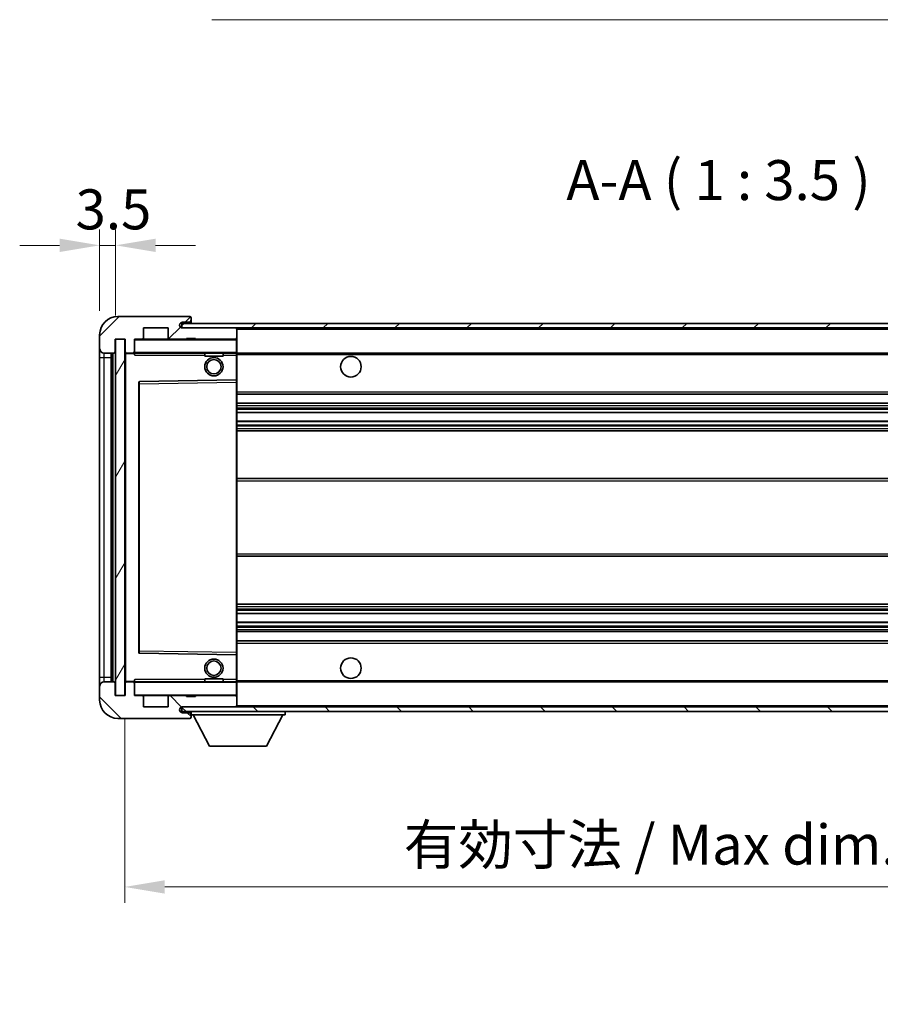
# Model space of a CAD drawing. Units: millimetres. Extents: x 0 to 7108, y 0 to 984.
# Drawn here: x 1893 to 2081, y 588 to 804 of the extents above; entities that cross this region are included whole.
import ezdxf

# ---------------------------------------------------------------- set-up
doc = ezdxf.new("R2010")
doc.units = ezdxf.units.MM
doc.header["$LTSCALE"] = 3
doc.layers.get('Defpoints').update_dxf_attribs({"lineweight": 25})
for name, color, linetype, lineweight in [('Dimension (ISO)', 7, 'Continuous', 18), ('Hatch (ISO)', 1, 'Continuous', 18), ('Symbol (ISO)', 7, 'Continuous', 18), ('Visible (ISO)', 7, 'Continuous', 35), ('Visible Narrow (ISO)', 7, 'Continuous', 25)]:
    doc.layers.add(name, color=color, linetype=linetype, lineweight=lineweight)
doc.styles.add('Note Text (TK)', font='txt')
doc.dimstyles.new('Default - Method 1b (TK)', dxfattribs={"dimscale": 3, "dimtxt": 2.5, "dimasz": 2.5, "dimexe": 1, "dimexo": 1.5, "dimgap": 1, "dimtad": 1, "dimtoh": 1, "dimrnd": 1e-08, "dimdsep": 46, "dimtxsty": 'Note Text (TK)', "dimcen": 0.09, "dimdle": 5, "dimclrd": 100, "dimclre": 100, "dimclrt": 7, "dimadec": 1, "dimazin": 1, "dimtfac": 1, "dimtmove": 0, "dimatfit": 3, "dimfxl": 1, "dimtolj": 1, "dimlwd": -1, "dimlwe": -1, "dimarcsym": 0})
doc.dimstyles.new('Default - Method 1b (TK)$7', dxfattribs={"dimscale": 3, "dimtxt": 2.5, "dimasz": 2.5, "dimexe": 1, "dimexo": 1.5, "dimgap": 1, "dimtad": 1, "dimtoh": 1, "dimrnd": 1e-08, "dimdsep": 46, "dimtxsty": 'Note Text (TK)', "dimcen": 0.09, "dimdle": 5, "dimclrd": 100, "dimclre": 100, "dimclrt": 7, "dimadec": 1, "dimazin": 1, "dimtfac": 1, "dimtmove": 0, "dimatfit": 3, "dimfxl": 1, "dimtolj": 1, "dimlwd": -1, "dimlwe": -1, "dimarcsym": 0})
pattern_1 = [(45, (1132.25, -28), (-7.85772, 7.85772), [])]
pattern_2 = [(135.0002, (1132.25, -28), (-7.8577, -7.85775), [])]

# ---------------------------------------------------------------- blocks, each defined once
blk = doc.blocks.new('*D205')
at = {"layer": 'Defpoints', "color": 0}
for p in [(1910.39, 754.29), (1910.39, 734.71), (1913.89, 733.71)]:
    blk.add_point(p, dxfattribs=at)
at = {"layer": 'Dimension (ISO)', "color": 100}
for p, q in [((1910.39, 739.96), (1910.39, 757.79)), ((1913.89, 738.96), (1913.89, 757.79)), ((1901.64, 754.29), (1892.89, 754.29)), ((1913.89, 754.29), (1910.39, 754.29)), ((1922.64, 754.29), (1931.39, 754.29))]:
    blk.add_line(p, q, dxfattribs=at)
for points in [[(1901.64, 755.75), (1901.64, 752.83), (1910.39, 754.29)], [(1922.64, 755.75), (1922.64, 752.83), (1913.89, 754.29)]]:
    blk.add_solid(points, dxfattribs=at)
at = {"layer": 'Dimension (ISO)', "color": 7, "insert": (1905.13, 762.17), "char_height": 8.75, "attachment_point": 4, "style": 'Note Text (TK)'}
blk.add_mtext('\\A1;3.5', dxfattribs=at)
blk = doc.blocks.new('*D207')
at = {"layer": 'Defpoints', "color": 0}
for p in [(1915.89, 655.71), (2170.89, 655.81), (2170.89, 613.81)]:
    blk.add_point(p, dxfattribs=at)
at = {"layer": 'Dimension (ISO)', "color": 100}
for p, q in [((1915.89, 650.46), (1915.89, 610.31)), ((2170.89, 650.56), (2170.89, 610.31)), ((1924.64, 613.81), (2162.14, 613.81))]:
    blk.add_line(p, q, dxfattribs=at)
for points in [[(1924.64, 615.27), (1924.64, 612.35), (1915.89, 613.81)], [(2162.14, 615.27), (2162.14, 612.35), (2170.89, 613.81)]]:
    blk.add_solid(points, dxfattribs=at)
at = {"layer": 'Dimension (ISO)', "color": 7, "insert": (1976.97, 623.08), "char_height": 8.75, "attachment_point": 4, "style": 'Note Text (TK)'}
blk.add_mtext('\\A1;\\fＭＳ Ｐゴシック|b0|i0;\\H8.7500;有効寸法 / Max dim. 255', dxfattribs=at)

msp = doc.modelspace()

# ---------------------------------------------------------------- hatches: boundary and pattern name
at = {"layer": 'Hatch (ISO)'}
h = msp.add_hatch(dxfattribs=at)
h.set_pattern_fill('ANSI31', color=256, scale=88.9, style=0)
h.set_pattern_definition(pattern_1)
edge = h.paths.add_edge_path()
edge.add_ellipse((1917.6925, 731.0123), major_axis=(0, -0.3), ratio=1, start_angle=0, end_angle=90)
edge.add_line((1917.9925, 731.0123), (1917.9925, 733.7123))
edge.add_line((1917.9925, 733.7123), (1919.6925, 733.7123))
edge.add_ellipse((1919.6925, 734.0123), major_axis=(0, -0.3), ratio=1, start_angle=0, end_angle=90)
edge.add_line((1919.9925, 734.0123), (1919.9925, 736.2123))
edge.add_line((1919.9925, 736.2123), (1925.3925, 736.2123))
edge.add_line((1925.3925, 736.2123), (1925.3925, 734.0123))
edge.add_ellipse((1925.6925, 734.0123), major_axis=(-0.3, 0), ratio=1, start_angle=0, end_angle=90)
edge.add_line((1925.6925, 733.7123), (1929.3925, 733.7123))
edge.add_line((1929.3925, 733.7123), (1929.3925, 733.9123))
edge.add_line((1929.3925, 733.9123), (1931.3925, 733.9123))
edge.add_line((1931.3925, 733.9123), (1931.3925, 733.7123))
edge.add_line((1931.3925, 733.7123), (1940.0925, 733.7123))
edge.add_ellipse((1940.0925, 734.0123), major_axis=(0, -0.3), ratio=1, start_angle=0, end_angle=90)
edge.add_line((1940.3925, 734.0123), (1940.3925, 735.9123))
edge.add_ellipse((1940.0925, 735.9123), major_axis=(0.3, 0), ratio=1, start_angle=0, end_angle=90)
edge.add_line((1940.0925, 736.2123), (1928.5175, 736.2123))
edge.add_ellipse((1928.5175, 736.8373), major_axis=(0, -0.625), ratio=1, start_angle=348.463041, end_angle=360, ccw=False)
edge.add_ellipse((1928.5175, 736.8373), major_axis=(-0.125, -0.6124), ratio=1, start_angle=191.536959, end_angle=360, ccw=False)
edge.add_line((1928.5175, 737.4623), (1929.8925, 737.4623))
edge.add_ellipse((1929.8925, 737.9623), major_axis=(0, -0.5), ratio=1, start_angle=0, end_angle=90)
edge.add_line((1930.3925, 737.9623), (1930.3925, 738.4123))
edge.add_ellipse((1930.0925, 738.4123), major_axis=(0.3, 0), ratio=1, start_angle=0, end_angle=90)
edge.add_line((1930.0925, 738.7123), (1914.3925, 738.7123))
edge.add_ellipse((1914.3925, 734.7123), major_axis=(0, 4), ratio=1, start_angle=0, end_angle=90)
edge.add_line((1910.3925, 734.7123), (1910.3925, 731.7123))
edge.add_ellipse((1911.3925, 731.7123), major_axis=(-1, 0), ratio=1, start_angle=0, end_angle=90)
edge.add_line((1911.3925, 730.7123), (1913.4925, 730.7123))
edge.add_ellipse((1913.4925, 731.0123), major_axis=(0, -0.3), ratio=1, start_angle=0, end_angle=90)
edge.add_line((1913.7925, 731.0123), (1913.7925, 733.7123))
edge.add_line((1913.7925, 733.7123), (1913.8925, 733.7123))
edge.add_line((1913.8925, 733.7123), (1915.8925, 733.7123))
edge.add_line((1915.8925, 733.7123), (1915.9925, 733.7123))
edge.add_line((1915.9925, 733.7123), (1915.9925, 731.0123))
edge.add_ellipse((1916.2925, 731.0123), major_axis=(-0.3, 0), ratio=1, start_angle=0, end_angle=90)
edge.add_line((1916.2925, 730.7123), (1917.6925, 730.7123))
h = msp.add_hatch(dxfattribs=at)
h.set_pattern_fill('ANSI31', color=256, scale=88.9, style=0)
h.set_pattern_definition(pattern_1)
edge = h.paths.add_edge_path()
edge.add_line((2177.8925, 731.4623), (2172.8925, 731.4623))
edge.add_line((2172.8925, 731.4623), (2172.8925, 730.4623))
edge.add_line((2172.8925, 730.4623), (2177.8925, 730.4623))
edge.add_ellipse((2177.8925, 731.9623), major_axis=(0, -1.5), ratio=1, start_angle=0, end_angle=90)
edge.add_line((2179.3925, 731.9623), (2179.3925, 735.7123))
edge.add_ellipse((2177.8925, 735.7123), major_axis=(1.5, 0), ratio=1, start_angle=0, end_angle=90)
edge.add_line((2177.8925, 737.2123), (1928.3925, 737.2123))
edge.add_line((1928.3925, 737.2123), (1928.3925, 736.2249))
edge.add_line((1928.3925, 736.2249), (1928.3925, 736.2123))
edge.add_line((1928.3925, 736.2123), (1928.5175, 736.2123))
edge.add_line((1928.5175, 736.2123), (1940.0925, 736.2123))
edge.add_line((1940.0925, 736.2123), (2158.3925, 736.2123))
edge.add_line((2158.3925, 736.2123), (2164.2925, 736.2123))
edge.add_line((2164.2925, 736.2123), (2170.7925, 736.2123))
edge.add_line((2170.7925, 736.2123), (2177.3925, 736.2123))
edge.add_line((2177.3925, 736.2123), (2177.8925, 736.2123))
edge.add_ellipse((2177.8925, 735.7123), major_axis=(0, 0.5), ratio=1, start_angle=270, end_angle=360, ccw=False)
edge.add_line((2178.3925, 735.7123), (2178.3925, 731.9623))
edge.add_ellipse((2177.8925, 731.9623), major_axis=(0.5, 0), ratio=1, start_angle=270, end_angle=360, ccw=False)
h = msp.add_hatch(dxfattribs=at)
h.set_pattern_fill('ANSI31', color=256, scale=88.9, angle=14.999978, style=0)
h.set_pattern_definition([(60, (1132.25, -28), (-9.6237, 5.55625), [])])
h.paths.add_polyline_path([(1915.8925, 733.7123), (1913.8925, 733.7123), (1913.8925, 655.7123), (1915.8925, 655.7123)])
h = msp.add_hatch(dxfattribs=at)
h.set_pattern_fill('ANSI31', color=256, scale=88.9, angle=90.00021, style=0)
h.set_pattern_definition(pattern_2)
edge = h.paths.add_edge_path()
edge.add_ellipse((1917.6925, 658.4123), major_axis=(0.3, 0), ratio=1, start_angle=0, end_angle=90)
edge.add_line((1917.6925, 658.7123), (1916.2925, 658.7123))
edge.add_ellipse((1916.2925, 658.4123), major_axis=(0, 0.3), ratio=1, start_angle=0, end_angle=90)
edge.add_line((1915.9925, 658.4123), (1915.9925, 655.7123))
edge.add_line((1915.9925, 655.7123), (1915.8925, 655.7123))
edge.add_line((1915.8925, 655.7123), (1913.8925, 655.7123))
edge.add_line((1913.8925, 655.7123), (1913.7925, 655.7123))
edge.add_line((1913.7925, 655.7123), (1913.7925, 658.4123))
edge.add_ellipse((1913.4925, 658.4123), major_axis=(0.3, 0), ratio=1, start_angle=0, end_angle=90)
edge.add_line((1913.4925, 658.7123), (1911.3925, 658.7123))
edge.add_ellipse((1911.3925, 657.7123), major_axis=(0, 1), ratio=1, start_angle=0, end_angle=90)
edge.add_line((1910.3925, 657.7123), (1910.3925, 654.7123))
edge.add_ellipse((1914.3925, 654.7123), major_axis=(-4, 0), ratio=1, start_angle=0, end_angle=90)
edge.add_line((1914.3925, 650.7123), (1930.0925, 650.7123))
edge.add_ellipse((1930.0925, 651.0123), major_axis=(0, -0.3), ratio=1, start_angle=0, end_angle=90)
edge.add_line((1930.3925, 651.0123), (1930.3925, 651.4623))
edge.add_ellipse((1929.8925, 651.4623), major_axis=(0.5, 0), ratio=1, start_angle=0, end_angle=90)
edge.add_line((1929.8925, 651.9623), (1928.5175, 651.9623))
edge.add_ellipse((1928.5175, 652.5873), major_axis=(0, -0.625), ratio=1, start_angle=191.536959, end_angle=360, ccw=False)
edge.add_ellipse((1928.5175, 652.5873), major_axis=(-0.125, 0.6124), ratio=1, start_angle=348.463041, end_angle=360, ccw=False)
edge.add_line((1928.5175, 653.2123), (1940.0925, 653.2123))
edge.add_ellipse((1940.0925, 653.5123), major_axis=(0, -0.3), ratio=1, start_angle=0, end_angle=90)
edge.add_line((1940.3925, 653.5123), (1940.3925, 655.4123))
edge.add_ellipse((1940.0925, 655.4123), major_axis=(0.3, 0), ratio=1, start_angle=0, end_angle=90)
edge.add_line((1940.0925, 655.7123), (1931.3925, 655.7123))
edge.add_line((1931.3925, 655.7123), (1931.3925, 655.5123))
edge.add_line((1931.3925, 655.5123), (1929.3925, 655.5123))
edge.add_line((1929.3925, 655.5123), (1929.3925, 655.7123))
edge.add_line((1929.3925, 655.7123), (1925.6925, 655.7123))
edge.add_ellipse((1925.6925, 655.4123), major_axis=(0, 0.3), ratio=1, start_angle=0, end_angle=90)
edge.add_line((1925.3925, 655.4123), (1925.3925, 653.2123))
edge.add_line((1925.3925, 653.2123), (1919.9925, 653.2123))
edge.add_line((1919.9925, 653.2123), (1919.9925, 655.4123))
edge.add_ellipse((1919.6925, 655.4123), major_axis=(0.3, 0), ratio=1, start_angle=0, end_angle=90)
edge.add_line((1919.6925, 655.7123), (1917.9925, 655.7123))
edge.add_line((1917.9925, 655.7123), (1917.9925, 658.4123))
h = msp.add_hatch(dxfattribs=at)
h.set_pattern_fill('ANSI31', color=256, scale=88.9, angle=90.00021, style=0)
h.set_pattern_definition(pattern_2)
edge = h.paths.add_edge_path()
edge.add_line((2172.8925, 657.9623), (2177.8925, 657.9623))
edge.add_ellipse((2177.8925, 657.4623), major_axis=(0, 0.5), ratio=1, start_angle=270, end_angle=360, ccw=False)
edge.add_line((2178.3925, 657.4623), (2178.3925, 653.7123))
edge.add_ellipse((2177.8925, 653.7123), major_axis=(0.5, 0), ratio=1, start_angle=270, end_angle=360, ccw=False)
edge.add_line((2177.8925, 653.2123), (2177.3925, 653.2123))
edge.add_line((2177.3925, 653.2123), (2170.7925, 653.2123))
edge.add_line((2170.7925, 653.2123), (2164.2925, 653.2123))
edge.add_line((2164.2925, 653.2123), (2158.3925, 653.2123))
edge.add_line((2158.3925, 653.2123), (1940.0925, 653.2123))
edge.add_line((1940.0925, 653.2123), (1928.5175, 653.2123))
edge.add_line((1928.5175, 653.2123), (1928.3925, 653.2123))
edge.add_line((1928.3925, 653.2123), (1928.3925, 653.1996))
edge.add_line((1928.3925, 653.1996), (1928.3925, 652.2123))
edge.add_line((1928.3925, 652.2123), (2177.8925, 652.2123))
edge.add_ellipse((2177.8925, 653.7123), major_axis=(0, -1.5), ratio=1, start_angle=0, end_angle=90)
edge.add_line((2179.3925, 653.7123), (2179.3925, 657.4623))
edge.add_ellipse((2177.8925, 657.4623), major_axis=(1.5, 0), ratio=1, start_angle=0, end_angle=90)
edge.add_line((2177.8925, 658.9623), (2172.8925, 658.9623))
edge.add_line((2172.8925, 658.9623), (2172.8925, 657.9623))

# ---------------------------------------------------------------- linework, layer by layer
at = {"layer": 'Visible (ISO)'}
for p, q in [((1930.0925, 738.7123), (1914.3925, 738.7123)), ((1928.5175, 737.4623), (1929.8925, 737.4623)), ((1929.8925, 737.4623), (1930.3925, 737.4623)), ((1930.0925, 738.7123), (1930.1425, 738.7123)), ((1930.3874, 738.5123), (1930.3753, 738.5123)), ((1930.3925, 738.4623), (1930.3925, 738.4123)), ((1930.3925, 737.9623), (1930.3925, 738.4123)), ((1930.3925, 737.4623), (1930.3925, 737.9623)), ((1930.3925, 737.4623), (1930.3925, 737.2123)), ((1919.9925, 734.0123), (1919.9925, 736.2123)), ((1919.9925, 736.2123), (1925.3925, 736.2123)), ((1925.3925, 736.2123), (1925.3925, 734.0123)), ((2177.8925, 737.2123), (1928.3925, 737.2123)), ((1928.3925, 737.2123), (1928.3925, 736.2123)), ((1928.3925, 736.2123), (2177.8925, 736.2123)), ((1940.0925, 736.2123), (1928.5175, 736.2123)), ((1940.3925, 735.9123), (1940.3925, 736.2123)), ((1940.3925, 734.0123), (1940.3925, 735.9123)), ((1910.3925, 734.7123), (1910.3925, 731.7123)), ((1913.7925, 731.0123), (1913.7925, 733.7123)), ((1913.7925, 733.7123), (1915.9925, 733.7123)), ((1915.8925, 733.7123), (1913.8925, 733.7123)), ((1913.8925, 733.7123), (1913.8925, 655.7123)), ((1915.8925, 655.7123), (1915.8925, 733.7123)), ((1915.9925, 733.7123), (1915.9925, 731.0123)), ((1917.9925, 731.0123), (1917.9925, 733.7123)), ((1917.9925, 733.7123), (1919.6925, 733.7123)), ((1925.6925, 733.7123), (1919.6925, 733.7123)), ((1925.6925, 733.7123), (1929.3925, 733.7123)), ((1929.3925, 733.7123), (1929.3925, 733.9123)), ((1929.3925, 733.9123), (1931.3925, 733.9123)), ((1931.3925, 733.7123), (1929.3925, 733.7123)), ((1931.3925, 733.9123), (1931.3925, 733.7123)), ((1931.3925, 733.7123), (1940.0925, 733.7123)), ((1940.2925, 733.7123), (1940.0925, 733.7123)), ((1940.3925, 733.6123), (1940.3925, 734.0123)), ((1940.3925, 730.8123), (1940.3925, 733.6123)), ((1910.3925, 731.7123), (1910.3925, 729.7123)), ((1917.9925, 731.0123), (1917.9925, 730.8123)), ((1910.3925, 729.7123), (1910.3925, 659.7123)), ((1911.3925, 730.7123), (1913.4925, 730.7123)), ((1912.8925, 658.7123), (1912.8925, 730.7123)), ((1913.0925, 730.7123), (1913.0925, 658.7123)), ((1915.9925, 730.6123), (1915.9925, 658.8123)), ((1916.2925, 730.7123), (1916.0925, 730.7123)), ((1916.2925, 730.7123), (1917.6925, 730.7123)), ((1917.9925, 730.7123), (1917.6925, 730.7123)), ((1917.9925, 730.8123), (1917.9925, 730.5439)), ((1918.0925, 730.7123), (1940.2925, 730.7123)), ((1933.3925, 730.7123), (1933.3925, 730.0123)), ((1937.3925, 730.0123), (1933.3925, 730.0123)), ((1937.3925, 730.7123), (1937.3925, 730.0123)), ((1940.3925, 730.2123), (1940.3925, 730.8123)), ((1940.3925, 730.7123), (2158.3925, 730.7123)), ((1940.3925, 724.9106), (1940.3925, 730.2123)), ((1940.2925, 724.8106), (1919.0908, 724.4639)), ((1940.2941, 724.8107), (1940.2925, 724.8106)), ((1940.3925, 724.3106), (1940.3925, 724.9106)), ((1918.9925, 724.3639), (1918.9925, 665.0606)), ((1940.3925, 665.114), (1940.3925, 724.3106)), ((1940.3925, 721.7123), (2170.8925, 721.7123)), ((1940.3925, 719.7123), (2170.8925, 719.7123)), ((1940.3925, 717.667), (2170.8925, 717.667)), ((1940.3925, 715.7574), (2170.8925, 715.7574)), ((1940.3925, 713.7123), (2166.3925, 713.7123)), ((1940.3925, 703.2123), (2166.3925, 703.2123)), ((1940.3925, 686.2123), (2166.3925, 686.2123)), ((1940.3925, 675.7123), (2166.3925, 675.7123)), ((1940.3925, 673.6671), (2170.8925, 673.6671)), ((1940.3925, 671.7575), (2170.8925, 671.7575)), ((1940.3925, 669.7123), (2170.8925, 669.7123)), ((1940.3925, 667.7123), (2170.8925, 667.7123)), ((1919.0908, 664.9607), (1940.2925, 664.6139)), ((1940.2925, 664.6139), (1940.2941, 664.6139)), ((1940.3925, 664.5139), (1940.3925, 665.114)), ((1940.3925, 659.2123), (1940.3925, 664.5139)), ((1910.3925, 659.7123), (1910.3925, 657.7123)), ((1910.3925, 657.7123), (1910.3925, 654.7123)), ((1913.4925, 658.7123), (1911.3925, 658.7123)), ((1913.7925, 655.7123), (1913.7925, 658.4123)), ((1915.9925, 658.4123), (1915.9925, 655.7123)), ((1916.0925, 658.7123), (1916.2925, 658.7123)), ((1917.6925, 658.7123), (1916.2925, 658.7123)), ((1917.6925, 658.7123), (1917.9925, 658.7123)), ((1917.9925, 658.8806), (1917.9925, 658.6123)), ((1917.9925, 658.6123), (1917.9925, 658.4123)), ((1917.9925, 655.7123), (1917.9925, 658.4123)), ((1940.2925, 658.7123), (1918.0925, 658.7123)), ((1933.3925, 659.4123), (1937.3925, 659.4123)), ((1933.3925, 658.7123), (1933.3925, 659.4123)), ((1937.3925, 658.7123), (1937.3925, 659.4123)), ((1940.3925, 658.6123), (1940.3925, 659.2123)), ((1940.3925, 658.7123), (2158.3925, 658.7123)), ((1940.3925, 655.8123), (1940.3925, 658.6123)), ((1915.9925, 655.7123), (1913.7925, 655.7123)), ((1913.8925, 655.7123), (1915.8925, 655.7123)), ((1919.6925, 655.7123), (1917.9925, 655.7123)), ((1919.6925, 655.7123), (1925.6925, 655.7123)), ((1919.9925, 653.2123), (1919.9925, 655.4123)), ((1925.3925, 655.4123), (1925.3925, 653.2123)), ((1929.3925, 655.7123), (1925.6925, 655.7123)), ((1929.3925, 655.5123), (1929.3925, 655.7123)), ((1929.3925, 655.7123), (1931.3925, 655.7123)), ((1931.3925, 655.5123), (1929.3925, 655.5123)), ((1940.0925, 655.7123), (1931.3925, 655.7123)), ((1931.3925, 655.7123), (1931.3925, 655.5123)), ((1940.0925, 655.7123), (1940.2925, 655.7123)), ((1940.3925, 655.4123), (1940.3925, 655.8123)), ((1940.3925, 653.5123), (1940.3925, 655.4123)), ((1940.3925, 653.3123), (1940.3925, 653.5123)), ((1925.3925, 653.2123), (1919.9925, 653.2123)), ((2177.8925, 653.2123), (1928.3925, 653.2123)), ((1928.3925, 653.2123), (1928.3925, 652.2123)), ((1928.3925, 652.2123), (2177.8925, 652.2123)), ((1928.5175, 653.2123), (1940.0925, 653.2123)), ((1929.8925, 651.9623), (1928.5175, 651.9623)), ((1930.3925, 651.9623), (1929.8925, 651.9623)), ((1930.3925, 652.2123), (1930.3925, 651.5123)), ((1930.3925, 651.4623), (1930.3925, 651.5123)), ((1930.3925, 651.5123), (1950.9925, 651.5123)), ((1930.3925, 651.0123), (1930.3925, 651.4623)), ((1934.4425, 644.6123), (1930.8925, 651.5123)), ((1946.9425, 644.6123), (1950.4925, 651.5123)), ((1950.9925, 652.2123), (1950.9925, 651.5123)), ((1914.3925, 650.7123), (1930.0925, 650.7123)), ((1930.1425, 650.7123), (1930.0925, 650.7123)), ((1930.3753, 650.9123), (1930.3874, 650.9123)), ((1930.3925, 651.0123), (1930.3925, 650.9623)), ((1934.4425, 644.6123), (1946.9425, 644.6123))]:
    msp.add_line(p, q, dxfattribs=at)
for centre, radius in [((1935.3925, 727.7123), 2), ((1935.3925, 727.7123), 1.5706), ((1965.3925, 727.7123), 2.25), ((1935.3925, 661.7123), 2), ((1935.3925, 661.7123), 1.5706), ((1965.3925, 661.7123), 2.25)]:
    msp.add_circle(centre, radius, dxfattribs=at)
for centre, radius, start, end in [((1914.3925, 734.7123), 4, 90, 180), ((1928.5175, 736.8373), 0.625, 90, 270), ((1929.8925, 737.9623), 0.5, 270, 0), ((1930.0925, 738.4123), 0.3, 0, 90), ((1930.1425, 738.4623), 0.25, 11.536959, 90), ((1940.0925, 735.9123), 0.3, 0, 90), ((1918.0925, 733.6123), 0.1, 90, 180), ((1919.6925, 734.0123), 0.3, 270, 0), ((1925.6925, 734.0123), 0.3, 180, 270), ((1940.0925, 734.0123), 0.3, 270, 0), ((1940.2925, 733.6123), 0.1, 0, 90), ((1911.3925, 731.7123), 1, 180, 270), ((1913.4925, 731.0123), 0.3, 270, 0), ((1916.2925, 731.0123), 0.3, 180, 270), ((1917.6925, 731.0123), 0.3, 270, 0), ((1916.0925, 730.6123), 0.1, 90, 180), ((1918.0925, 730.8123), 0.1, 180, 270), ((1940.2925, 730.8123), 0.1, 270, 0), ((1919.0925, 724.3639), 0.1, 90.936997, 180), ((1940.2925, 724.9106), 0.1, 270.936997, 0), ((1919.0925, 665.0606), 0.1, 180, 269.063003), ((1940.2925, 664.5139), 0.1, 0, 89.063003), ((1911.3925, 657.7123), 1, 90, 180), ((1913.4925, 658.4123), 0.3, 0, 90), ((1916.0925, 658.8123), 0.1, 180, 270), ((1916.2925, 658.4123), 0.3, 90, 180), ((1917.6925, 658.4123), 0.3, 0, 90), ((1918.0925, 658.6123), 0.1, 90, 180), ((1940.2925, 658.6123), 0.1, 0, 90), ((1918.0925, 655.8123), 0.1, 180, 270), ((1919.6925, 655.4123), 0.3, 0, 90), ((1925.6925, 655.4123), 0.3, 90, 180), ((1940.0925, 655.4123), 0.3, 0, 90), ((1940.2925, 655.8123), 0.1, 270, 0), ((1914.3925, 654.7123), 4, 180, 270), ((1940.0925, 653.5123), 0.3, 270, 0), ((1940.2925, 653.3123), 0.1, 270, 0), ((1928.5175, 652.5873), 0.625, 90, 270), ((1929.8925, 651.4623), 0.5, 0, 90), ((1930.0925, 651.0123), 0.3, 270, 0), ((1930.1425, 650.9623), 0.25, 270, 348.463041)]:
    msp.add_arc(centre, radius, start, end, dxfattribs=at)
for points, knots in [([(1930.3925, 738.4623), (1930.3925, 738.4722), (1930.3919, 738.4809), (1930.3895, 738.5041), (1930.3874, 738.5123), (1930.3874, 738.5123)], [0.0412271589, 0.0412271589, 0.0412271589, 0.0412271589, 0.0460164086, 0.0460164086, 0.0567710401, 0.0567710401, 0.0567710401, 0.0567710401]), ([(1930.3874, 650.9123), (1930.3874, 650.9123), (1930.3895, 650.9204), (1930.3919, 650.9437), (1930.3925, 650.9524), (1930.3925, 650.9623)], [0.1703131202, 0.1703131202, 0.1703131202, 0.1703131202, 0.1810677517, 0.1810677517, 0.1858570013, 0.1858570013, 0.1858570013, 0.1858570013])]:
    msp.add_open_spline(points, degree=3, knots=knots, dxfattribs=at)
for points in [[(1918.0925, 730.2123), (1918.0474, 730.313), (1917.9925, 730.4336), (1917.9925, 730.5439)], [(1917.9925, 658.8806), (1917.9925, 658.991), (1918.0474, 659.1115), (1918.0925, 659.2123)]]:
    msp.add_open_spline(points, degree=3, dxfattribs=at)
at = {"layer": 'Visible Narrow (ISO)'}
for p, q in [((1940.2925, 736.2123), (1940.2925, 736.1359)), ((1940.3925, 735.9123), (2157.9342, 735.9123)), ((1918.0925, 733.6123), (1917.9925, 733.6123)), ((1918.0925, 733.7123), (1918.0925, 733.6123)), ((1918.0925, 730.8123), (1918.0925, 733.6123)), ((1918.0925, 733.6123), (1940.2925, 733.6123)), ((1940.2925, 733.7887), (1940.2925, 733.7123)), ((1940.2925, 733.7123), (1940.2925, 733.6123)), ((1940.2925, 733.6123), (1940.2925, 730.8123)), ((1940.3925, 733.6123), (1940.2925, 733.6123)), ((1910.3925, 729.7123), (1911.3925, 729.7123)), ((1911.3925, 729.7123), (1911.3925, 730.7123)), ((1911.3925, 659.7123), (1911.3925, 729.7123)), ((1911.3925, 729.7123), (1912.8925, 729.7123)), ((1913.3425, 658.7123), (1913.3425, 730.7123)), ((1916.0925, 730.6123), (1915.9925, 730.6123)), ((1916.0925, 730.7123), (1916.0925, 730.6123)), ((1916.0925, 730.6123), (1917.9925, 730.6123)), ((1916.0925, 658.8123), (1916.0925, 730.6123)), ((1917.9925, 730.8123), (1918.0925, 730.8123)), ((1918.0925, 730.8123), (1918.0925, 730.7123)), ((1940.2925, 730.8123), (1918.0925, 730.8123)), ((1918.0925, 730.2123), (1918.0925, 730.7123)), ((1918.0925, 730.2123), (1933.3925, 730.2123)), ((1937.3925, 730.2123), (1940.2925, 730.2123)), ((1940.2925, 730.7123), (1940.2925, 730.8123)), ((1940.2925, 730.8123), (1940.3925, 730.8123)), ((1940.2925, 730.7123), (1940.2925, 730.2123)), ((1940.2925, 730.2123), (1940.3925, 730.2123)), ((1940.2925, 730.2123), (1940.2925, 724.8106)), ((1940.3925, 730.4123), (2162.4369, 730.4123)), ((1919.0925, 723.9638), (1919.0908, 724.4639)), ((1940.2941, 724.8107), (1940.2925, 724.3106)), ((1918.9925, 723.9638), (1919.0925, 723.9638)), ((1919.0925, 723.9638), (1940.2925, 724.3106)), ((1919.0925, 665.4607), (1919.0925, 723.9638)), ((1940.3925, 724.3106), (1940.2925, 724.3106)), ((1940.2925, 724.3106), (1940.2925, 665.114)), ((1940.3925, 722.2123), (2170.8925, 722.2123)), ((1940.3925, 719.2123), (2170.8925, 719.2123)), ((1940.3925, 718.7021), (2170.8925, 718.7021)), ((1940.3925, 718.4423), (2170.8925, 718.4423)), ((1940.3925, 717.7072), (2170.8925, 717.7072)), ((1940.3925, 715.719), (2170.8925, 715.719)), ((1940.3925, 715.004), (2170.8925, 715.004)), ((1940.3925, 714.7425), (2170.8925, 714.7425)), ((1940.3925, 714.2123), (2170.8925, 714.2123)), ((1940.3925, 702.7123), (2170.8925, 702.7123)), ((1940.3925, 686.7123), (2170.8925, 686.7123)), ((1940.3925, 675.2123), (2170.8925, 675.2123)), ((1940.3925, 674.6821), (2170.8925, 674.6821)), ((1940.3925, 674.4205), (2170.8925, 674.4205)), ((1940.3925, 673.7055), (2170.8925, 673.7055)), ((1940.3925, 671.7174), (2170.8925, 671.7174)), ((1940.3925, 670.9823), (2170.8925, 670.9823)), ((1940.3925, 670.7224), (2170.8925, 670.7224)), ((1940.3925, 670.2123), (2170.8925, 670.2123)), ((1940.3925, 667.2123), (2170.8925, 667.2123)), ((1918.9925, 665.4607), (1919.0925, 665.4607)), ((1919.0908, 664.9607), (1919.0925, 665.4607)), ((1940.2925, 665.114), (1919.0925, 665.4607)), ((1940.3925, 665.114), (1940.2925, 665.114)), ((1940.2925, 665.114), (1940.2941, 664.6139)), ((1940.2925, 664.6139), (1940.2925, 659.2123)), ((1910.3925, 659.7123), (1911.3925, 659.7123)), ((1911.3925, 658.7123), (1911.3925, 659.7123)), ((1911.3925, 659.7123), (1912.8925, 659.7123)), ((1915.9925, 658.8123), (1916.0925, 658.8123)), ((1917.9925, 658.8123), (1916.0925, 658.8123)), ((1916.0925, 658.8123), (1916.0925, 658.7123)), ((1918.0925, 658.6123), (1917.9925, 658.6123)), ((1918.0925, 658.7123), (1918.0925, 659.2123)), ((1933.3925, 659.2123), (1918.0925, 659.2123)), ((1918.0925, 658.7123), (1918.0925, 658.6123)), ((1918.0925, 655.8123), (1918.0925, 658.6123)), ((1918.0925, 658.6123), (1940.2925, 658.6123)), ((1940.2925, 659.2123), (1937.3925, 659.2123)), ((1940.3925, 659.2123), (1940.2925, 659.2123)), ((1940.2925, 659.2123), (1940.2925, 658.7123)), ((1940.2925, 658.7123), (1940.2925, 658.6123)), ((1940.2925, 658.6123), (1940.2925, 655.8123)), ((1940.3925, 658.6123), (1940.2925, 658.6123)), ((1940.3925, 659.0123), (2162.4369, 659.0123)), ((1917.9925, 655.8123), (1918.0925, 655.8123)), ((1918.0925, 655.8123), (1918.0925, 655.7123)), ((1940.2925, 655.8123), (1918.0925, 655.8123)), ((1940.2925, 655.7123), (1940.2925, 655.8123)), ((1940.2925, 655.8123), (1940.3925, 655.8123)), ((1940.2925, 655.7123), (1940.2925, 655.6359)), ((1940.2925, 653.2887), (1940.2925, 653.2123)), ((1940.3925, 653.5123), (2157.9342, 653.5123))]:
    msp.add_line(p, q, dxfattribs=at)

# ---------------------------------------------------------------- texts
at = {"layer": 'Symbol (ISO)', "color": 7, "insert": (2012.5452, 761.4623), "char_height": 8.75, "attachment_point": 7, "style": 'Note Text (TK)'}
msp.add_mtext('A-A ( 1 : 3.5 )', dxfattribs=at)

# ---------------------------------------------------------------- dimensions: what is measured, and where the dimension line sits
at = {"layer": 'Dimension (ISO)', "color": 100}
dim = msp.add_linear_dim(base=(1910.3925, 754.2929), p1=(1913.8925, 733.7123), p2=(1910.3925, 734.7123), angle=180, dimstyle='Default - Method 1b (TK)', override={"dimscale": 0, "dimtxt": 8.75, "dimasz": 8.75, "dimexe": 3.5, "dimexo": 5.25, "dimgap": 3.5, "dimtoh": 0, "dimdec": 2, "dimcen": 0.315, "dimtol": 0, "dimlim": 0, "dimtp": 0, "dimtm": 0, "dimtdec": 2, "dimtix": 0, "dimtofl": 1, "dimtmove": 0, "dimatfit": 1}, dxfattribs=at)
dim.commit()
dim.dimension.update_dxf_attribs({"geometry": '*D205', "text_midpoint": (1912.1425, 754.2929), "dimtype": 160})
dim = msp.add_linear_dim(base=(2170.8925, 613.8123), p1=(1915.8925, 655.7123), p2=(2170.8925, 655.8123), text='\\fＭＳ Ｐゴシック|b0|i0;\\H8.7500;有効寸法 / Max dim. <>', dimstyle='Default - Method 1b (TK)', override={"dimscale": 0, "dimtxt": 8.75, "dimasz": 8.75, "dimexe": 3.5, "dimexo": 5.25, "dimgap": 3.5, "dimtoh": 0, "dimdec": 2, "dimcen": 0.315, "dimtol": 0, "dimlim": 0, "dimtp": 0, "dimtm": 0, "dimtdec": 2, "dimtix": 0, "dimtofl": 0, "dimtmove": 0, "dimatfit": 1}, dxfattribs=at)
dim.commit()
dim.dimension.update_dxf_attribs({"geometry": '*D207', "text_midpoint": (2043.3925, 613.8123), "dimtype": 160})

# ---------------------------------------------------------------- leaders
at = {"layer": 'Symbol (ISO)', "color": 100, "annotation_type": 0, "has_hookline": 1, "hookline_direction": 1, "text_width": 148.4517}
msp.add_leader([(2160.721, 734.8213), (2090.909, 803.6973), (2083.409, 803.6973)], dimstyle='Default - Method 1b (TK)$7', override={"dimgap": 0, "dimtad": 1}, dxfattribs=at)

doc.saveas('drawing.dxf')
